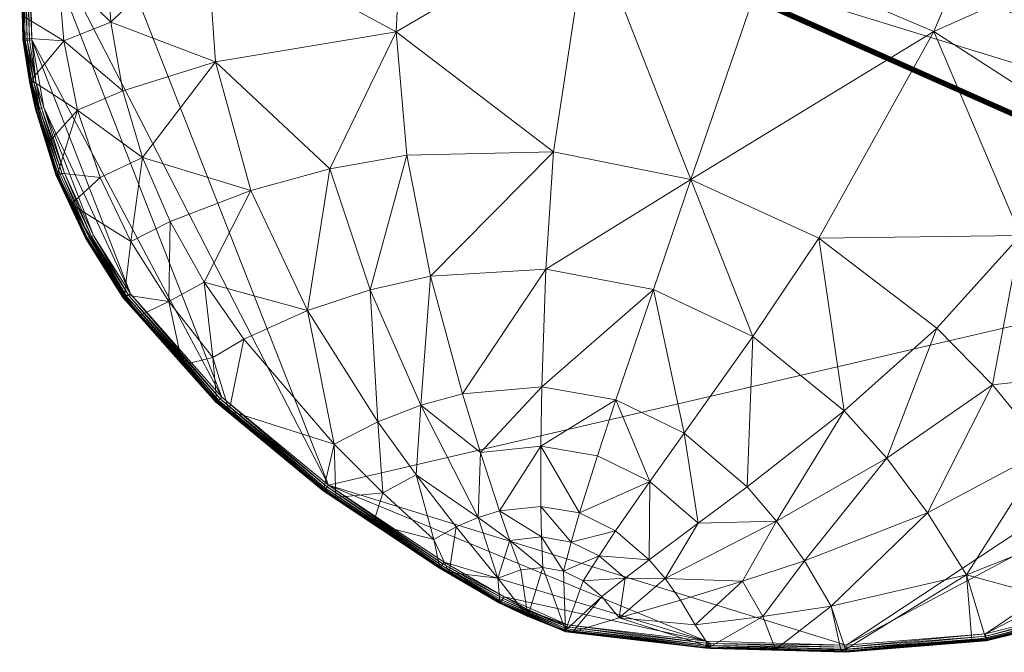
# Model space of a CAD drawing. Units: inches. Extents: x -31 to 194, y 0 to 523.
# Drawn here: x 43 to 57, y 398 to 407 of the extents above; entities that cross this region are included whole.
import ezdxf

# ---------------------------------------------------------------- set-up
doc = ezdxf.new("R2010")
doc.units = ezdxf.units.IN
doc.header["$MEASUREMENT"] = 0
for name, color, linetype in [('CET ACI-color - 7', 7, 'Continuous'), ('CET ACI-color - 9', 9, 'Continuous'), ('CET Default', 7, 'Continuous')]:
    doc.layers.add(name, color=color, linetype=linetype)

# ---------------------------------------------------------------- blocks, each defined once
blk = doc.blocks.new('*C101')
at = {"layer": 'CET ACI-color - 7', "linetype": 'Continuous', "lineweight": 0}
mesh = blk.add_polyface(dxfattribs=at)
corners = [(-11.172, -14.371, 1.8), (-11.18, -14.372, 1.798), (-14.877, -4.719, 9.705), (-11.195, -14.377, 1.797), (-11.202, -14.38, 1.797), (-14.9, -4.726, 9.702), (-14.858, -4.728, 9.724), (-11.154, -14.379, 1.819), (-11.152, -14.376, 1.816), (-11.185, -14.394, 1.822), (-14.889, -4.742, 9.727), (-11.192, -14.395, 1.82), (-14.857, -4.725, 9.721), (-11.153, -14.373, 1.812), (-11.207, -14.383, 1.799), (-14.906, -4.729, 9.702), (23.355, 13.861, 255.942), (23.353, 13.902, 255.942), (23.35, 13.867, 255.942), (23.349, 13.896, 255.942), (23.346, 13.889, 9.759), (23.346, 13.889, 255.942), (23.35, 13.867, 9.759), (23.355, 13.861, 9.759), (23.349, 13.896, 9.759), (23.346, 13.881, 255.942), (23.347, 13.874, 9.759), (23.347, 13.874, 255.942), (23.346, 13.881, 9.759), (23.353, 13.902, 9.759), (-11.188, -14.374, 1.797), (-14.884, -4.721, 9.703), (-11.157, -14.382, 1.821), (-14.861, -4.73, 9.725), (-11.163, -14.386, 1.823), (-14.897, -4.744, 9.725), (-11.199, -14.396, 1.818), (-11.177, -14.391, 1.823), (-14.879, -4.745, 9.724), (-14.857, -4.722, 9.717), (-11.155, -14.371, 1.809), (-14.892, -4.723, 9.702), (-14.867, -4.734, 9.727), (-11.169, -14.389, 1.823)]
mesh.append_faces([[corners[k] for k in face] for face in [(32, 33, 34, 32), (11, 35, 36, 11), (37, 38, 9, 37)]])
mesh.append_faces([[corners[k] for k in face] for face in [(16, 17, 18, 16), (18, 19, 27, 18), (24, 26, 20, 24), (29, 22, 24, 29)]], dxfattribs={"vtx0": -1, "vtx1": -1, "vtx3": -1})
mesh.append_faces([[corners[k] for k in face] for face in [(19, 20, 21, 19), (25, 26, 27, 25), (21, 28, 25, 21), (18, 23, 16, 18), (27, 21, 25, 27), (27, 22, 18, 27), (17, 24, 19, 17)]], dxfattribs={"vtx0": -1, "vtx3": -1})
mesh.append_faces([[corners[k] for k in face] for face in [(0, 1, 2, 0), (3, 4, 5, 3), (9, 10, 11, 9), (4, 14, 15, 4), (22, 23, 18, 22), (24, 20, 19, 24), (20, 28, 21, 20), (26, 22, 27, 26), (28, 26, 25, 28), (29, 24, 17, 29), (1, 30, 31, 1), (30, 3, 41, 30), (34, 42, 43, 34)]], dxfattribs={"vtx1": -1})
mesh.append_faces([[corners[k] for k in face] for face in [(17, 19, 18, 17), (19, 21, 27, 19), (22, 26, 24, 22), (23, 22, 29, 23)]], dxfattribs={"vtx1": -1, "vtx2": -1})
mesh.append_faces([[corners[k] for k in face] for face in [(6, 7, 8, 6), (12, 8, 13, 12), (26, 28, 20, 26), (39, 13, 40, 39)]], dxfattribs={"vtx2": -1})
mesh = blk.add_polyface(dxfattribs=at)
corners = [(-14.865, -4.734, 9.695), (-14.87, -4.719, 9.707), (-11.165, -14.37, 1.802), (-14.897, -4.744, 9.725), (-14.858, -4.728, 9.724), (-14.861, -4.729, 9.723), (-14.861, -4.73, 9.725), (-14.857, -4.725, 9.721), (-11.152, -14.376, 1.816), (-14.857, -4.722, 9.717), (-14.86, -4.72, 9.714), (-14.914, -4.743, 9.716), (-14.868, -4.734, 9.615), (-14.86, -4.728, 9.703), (-14.856, -4.717, 9.591), (-14.881, -4.746, 9.703), (-14.91, -4.744, 9.719), (-14.867, -4.734, 9.727), (-14.889, -4.742, 9.727), (-14.885, -4.746, 9.592), (-14.869, -4.734, 9.592), (-14.904, -4.744, 9.723), (-14.912, -4.732, 9.704), (-11.207, -14.383, 1.799), (-14.915, -4.735, 9.706), (-14.881, -4.74, 9.728), (-14.874, -4.738, 9.728), (-11.153, -14.373, 1.812), (-14.879, -4.745, 9.724), (-14.869, -4.746, 10.056), (-14.852, -4.734, 10.056), (-11.155, -14.371, 1.809), (-11.205, -14.395, 1.815), (-14.871, -4.719, 9.707), (-11.172, -14.371, 1.8), (-14.877, -4.719, 9.705), (-11.211, -14.387, 1.801), (-14.917, -4.739, 9.709), (-11.199, -14.396, 1.818), (-14.9, -4.754, 9.715), (-11.177, -14.391, 1.823), (-14.916, -4.741, 9.713), (-11.212, -14.392, 1.808), (-11.185, -14.394, 1.822), (-11.154, -14.379, 1.819), (-11.159, -14.37, 1.805)]
mesh.append_faces([[corners[k] for k in face] for face in [(13, 12, 14, 13), (15, 12, 0, 15), (29, 28, 30, 29), (28, 0, 30, 28), (13, 10, 31, 13), (33, 34, 35, 33), (24, 36, 37, 24), (16, 38, 39, 16), (26, 28, 40, 26), (26, 28, 40, 26), (37, 36, 41, 37), (28, 18, 43, 28), (4, 6, 44, 4), (1, 13, 45, 1)]])
mesh.append_faces([[corners[k] for k in face] for face in [(3, 4, 5, 3), (5, 7, 21, 5)]], dxfattribs={"vtx0": -1, "vtx1": -1, "vtx2": -1, "vtx3": -1})
mesh.append_faces([[corners[k] for k in face] for face in [(4, 3, 6, 4), (17, 25, 26, 17)]], dxfattribs={"vtx0": -1, "vtx1": -1, "vtx3": -1})
mesh.append_faces([[corners[k] for k in face] for face in [(0, 1, 2, 0), (0, 1, 34, 0)]], dxfattribs={"vtx0": -1, "vtx3": -1})
mesh.append_faces([[corners[k] for k in face] for face in [(7, 4, 8, 7), (12, 13, 5, 12), (22, 23, 24, 22), (9, 7, 27, 9), (0, 28, 15, 0), (10, 9, 31, 10), (16, 11, 32, 16), (41, 42, 11, 41)]], dxfattribs={"vtx1": -1})
mesh.append_faces([[corners[k] for k in face] for face in [(9, 10, 11, 9), (7, 9, 16, 7), (17, 6, 18, 17), (28, 26, 25, 28)]], dxfattribs={"vtx1": -1, "vtx2": -1})
mesh.append_faces([[corners[k] for k in face] for face in [(12, 19, 20, 12), (28, 29, 15, 28)]], dxfattribs={"vtx2": -1})
mesh = blk.add_polyface(dxfattribs=at)
corners = [(-14.865, -4.734, 9.695), (-11.165, -14.37, 1.802), (-11.172, -14.371, 1.8), (-13.6, -4.65, 208.36), (-13.608, -4.649, 208.362), (-13.607, -4.707, 208.362), (-13.6, -4.706, 208.36), (-13.593, -4.703, 208.359), (-13.593, -4.653, 208.359), (-13.587, -4.658, 208.358), (-13.587, -4.699, 255.942), (-13.58, -4.671, 208.356), (-13.583, -4.664, 208.357), (-13.582, -4.693, 208.357), (-13.615, -4.706, 208.363), (-13.615, -4.65, 208.363), (-13.622, -4.703, 208.364), (-13.622, -4.653, 208.364), (-11.18, -14.372, 1.798), (-14.884, -4.721, 9.703), (-14.877, -4.719, 9.705), (-13.579, -4.686, 208.356), (-13.579, -4.678, 208.356), (-11.202, -14.38, 1.797), (-14.906, -4.729, 9.702), (-14.9, -4.726, 9.702), (-14.915, -4.735, 9.706), (-11.207, -14.383, 1.799), (-11.211, -14.387, 1.801), (-11.192, -14.395, 1.82), (-14.889, -4.742, 9.727), (-14.897, -4.744, 9.725), (-14.912, -4.732, 9.704), (-14.91, -4.744, 9.719), (-11.205, -14.395, 1.815), (-11.199, -14.396, 1.818), (-14.874, -4.738, 9.728), (-11.177, -14.391, 1.823), (-11.169, -14.389, 1.823), (-14.87, -4.719, 9.707), (-11.159, -14.37, 1.805), (-14.914, -4.743, 9.716), (-11.212, -14.392, 1.808), (-11.209, -14.394, 1.811), (-11.163, -14.386, 1.823), (-14.861, -4.73, 9.725), (-14.867, -4.734, 9.727), (-11.188, -14.374, 1.797), (-14.892, -4.723, 9.702), (-11.157, -14.382, 1.821), (-11.154, -14.379, 1.819), (-14.916, -4.741, 9.713), (-11.195, -14.377, 1.797), (-14.9, -4.754, 9.715), (-14.86, -4.728, 9.703), (-11.155, -14.371, 1.809)]
mesh.append_faces([[corners[k] for k in face] for face in [(0, 1, 2, 0), (9, 7, 10, 9), (9, 10, 12, 9), (12, 10, 13, 12), (33, 34, 35, 33), (36, 37, 38, 36), (39, 40, 1, 39), (44, 45, 46, 44), (45, 49, 50, 45), (51, 28, 42, 51), (35, 31, 53, 35), (54, 55, 40, 54)]])
mesh.append_faces([[corners[k] for k in face] for face in [(6, 3, 5, 6), (7, 8, 6, 7), (14, 15, 16, 14), (5, 4, 14, 5), (21, 11, 13, 21)]], dxfattribs={"vtx0": -1, "vtx1": -1, "vtx3": -1})
mesh.append_faces([[corners[k] for k in face] for face in [(11, 21, 22, 11), (26, 27, 28, 26), (29, 30, 31, 29), (41, 42, 43, 41), (38, 46, 36, 38)]], dxfattribs={"vtx0": -1, "vtx3": -1})
mesh.append_faces([[corners[k] for k in face] for face in [(9, 8, 7, 9)]], dxfattribs={"vtx1": -1})
mesh.append_faces([[corners[k] for k in face] for face in [(3, 4, 5, 3), (4, 15, 14, 4), (15, 17, 16, 15), (8, 3, 6, 8)]], dxfattribs={"vtx1": -1, "vtx2": -1})
mesh.append_faces([[corners[k] for k in face] for face in [(11, 12, 13, 11), (18, 19, 20, 18), (23, 24, 25, 23), (27, 32, 24, 27), (47, 48, 19, 47), (52, 25, 48, 52), (41, 43, 34, 41)]], dxfattribs={"vtx2": -1})
at = {"layer": 'CET ACI-color - 9', "linetype": 'Continuous', "lineweight": 0}
mesh = blk.add_polyface(dxfattribs=at)
corners = [(-17.328, -0.64, 1.445), (-18.556, -1.757, 1.194), (-19.381, 1.02, 1.865), (-18.202, -4.384, 0.649), (-19.626, -3.026, 0.942), (-17.162, -5.95, 0.439), (-19.387, -5.426, 0.402), (-11.586, -3.218, 1.397), (-14.369, -4.581, 0.913), (-12.939, -0.928, 1.649), (-15.66, -2.511, 1.155), (-14.593, 1.201, 1.933), (-18.066, -8.025, 0.132), (-18.561, -6.636, 0.215), (-7.257, 1.84, 2.623), (-13.457, -6.846, 0.705), (-16.508, -7.717, 0.303), (-5.998, -0.48, 2.38), (-4.868, -2.861, 2.136), (-10.535, -5.659, 1.158), (-9.786, -8.258, 0.952), (-16.556, 3.159, 2.347), (-6.78, -6.875, 1.414), (-17.658, 4.039, 2.771), (-19.175, 2.975, 2.517), (-18.238, 4.404, 3.199), (-8.644, 4.087, 2.888), (-11.665, 2.737, 2.411), (-10.168, 6.248, 3.295), (-13.43, 4.844, 2.821), (-16.058, 4.975, 3.021), (-16.603, 5.362, 3.471), (-17.784, 5.074, 4.198), (-17.799, 5.1, 4.197), (-19.35, 4.089, 3.885), (-17.812, 5.126, 4.188), (-19.367, 4.114, 3.883), (-17.823, 5.151, 4.171), (-19.383, 4.139, 3.874), (-17.827, 5.195, 4.062), (-19.4, 4.204, 3.742), (-19.406, 4.203, 3.773), (-18.602, 4.718, 3.878), (-17.832, 5.193, 4.092), (-19.407, 4.196, 3.804), (-17.833, 5.185, 4.122), (-19.404, 4.182, 3.832), (-19.395, 4.163, 3.856), (-17.83, 5.17, 4.149), (-8.064, -13.28, 2.334), (-16.148, 5.944, 4.5), (-9.798, -13.942, 2.054), (-3.147, -10.698, 3.236), (-9.246, 8.658, 5.625), (-12.748, 7.424, 5.076), (-6.382, -12.5, 2.627), (-23.497, -5.414, 1.985)]
mesh.append_faces([[corners[k] for k in face] for face in [(0, 1, 2, 0), (3, 4, 1, 3), (5, 6, 3, 5), (7, 8, 9, 7), (9, 8, 10, 9), (9, 10, 11, 9), (5, 12, 13, 5), (14, 7, 9, 14), (15, 5, 8, 15), (15, 16, 5, 15), (10, 5, 3, 10), (18, 19, 7, 18), (20, 15, 19, 20), (19, 8, 7, 19), (21, 0, 2, 21), (18, 22, 19, 18), (23, 24, 25, 23), (11, 0, 21, 11), (26, 27, 28, 26), (29, 11, 21, 29), (21, 24, 23, 21), (30, 23, 31, 30), (14, 9, 27, 14), (29, 21, 30, 29), (10, 1, 0, 10), (30, 21, 23, 30), (5, 13, 6, 5), (31, 23, 25, 31), (32, 33, 34, 32), (33, 35, 36, 33), (35, 37, 38, 35), (39, 40, 41, 39), (21, 2, 24, 21), (27, 11, 29, 27), (39, 42, 40, 39), (43, 41, 44, 43), (45, 44, 46, 45), (37, 47, 38, 37), (35, 38, 36, 35), (33, 36, 34, 33), (48, 46, 47, 48), (19, 15, 8, 19), (22, 20, 19, 22), (8, 5, 10, 8), (10, 3, 1, 10), (14, 27, 26, 14), (11, 10, 0, 11), (27, 9, 11, 27)]])
mesh.append_faces([[corners[k] for k in face] for face in [(51, 34, 56, 51)]], dxfattribs={"vtx0": -1, "vtx1": -1, "vtx2": -1, "vtx3": -1})
mesh.append_faces([[corners[k] for k in face] for face in [(49, 50, 32, 49), (51, 32, 34, 51), (52, 53, 54, 52), (55, 54, 50, 55)]], dxfattribs={"vtx0": -1, "vtx2": -1, "vtx3": -1})
mesh.append_faces([[corners[k] for k in face] for face in [(17, 7, 14, 17), (18, 7, 17, 18)]], dxfattribs={"vtx2": -1})
mesh = blk.add_polyface(dxfattribs=at)
corners = [(-9.26, -12.485, 1.06), (-11.033, -13.046, 0.859), (-9.347, -11.025, 0.877), (-9.276, -13.229, 1.376), (-11.091, -13.79, 1.152), (-6.105, -9.569, 1.327), (-7.541, -11.783, 1.286), (-12.924, -9.307, 0.546), (-9.786, -8.258, 0.952), (-12.86, -13.4, 0.692), (-12.776, -11.977, 0.518), (-7.517, -12.516, 1.623), (-13.457, -6.846, 0.705), (-9.787, -13.969, 2.047), (-9.798, -13.942, 2.054), (-11.587, -14.441, 1.794), (-8.039, -13.33, 2.313), (-9.776, -13.995, 2.032), (-8.052, -13.306, 2.327), (-8.064, -13.28, 2.334), (-6.368, -12.525, 2.62), (-8.027, -13.35, 2.292), (-9.766, -14.015, 2.01), (-6.354, -12.549, 2.607), (-6.341, -12.568, 2.587), (-6.33, -12.581, 2.562), (-8.017, -13.363, 2.267), (-9.757, -14.029, 1.983), (-6.322, -12.587, 2.535), (-8.009, -13.37, 2.238), (-9.751, -14.035, 1.953), (-8.003, -13.361, 2.177), (-9.746, -14.034, 1.921), (-8.902, -13.707, 2.001), (-9.745, -14.024, 1.891), (-10.555, -14.257, 1.742), (-9.785, -14.021, 1.859), (-7.296, -13.035, 2.274), (-6.315, -12.58, 2.475), (-8.005, -13.369, 2.207), (-6.382, -12.5, 2.627), (-6.317, -12.587, 2.505), (-17.784, 5.074, 4.198), (-16.148, 5.944, 4.5), (-6.78, -6.875, 1.414), (-6.347, -12.583, 2.443), (-12.962, -14.129, 0.963)]
mesh.append_faces([[corners[k] for k in face] for face in [(0, 1, 2, 0), (3, 4, 1, 3), (5, 6, 2, 5), (2, 7, 8, 2), (1, 9, 10, 1), (11, 0, 6, 11), (2, 1, 10, 2), (0, 3, 1, 0), (11, 3, 0, 11), (8, 7, 12, 8), (6, 0, 2, 6), (13, 14, 15, 13), (16, 13, 17, 16), (18, 19, 14, 18), (20, 19, 18, 20), (21, 17, 22, 21), (23, 20, 18, 23), (24, 16, 21, 24), (16, 18, 13, 16), (25, 21, 26, 25), (26, 22, 27, 26), (28, 26, 29, 28), (29, 27, 30, 29), (31, 32, 33, 31), (34, 35, 36, 34), (37, 31, 33, 37), (38, 31, 37, 38), (38, 39, 31, 38), (29, 30, 39, 29), (21, 22, 26, 21), (24, 21, 25, 24), (24, 23, 16, 24), (21, 16, 17, 21), (18, 14, 13, 18), (23, 18, 16, 23), (20, 40, 19, 20), (39, 32, 31, 39), (41, 29, 39, 41), (26, 27, 29, 26), (5, 2, 8, 5), (39, 30, 32, 39), (33, 32, 34, 33), (5, 8, 44, 5), (2, 10, 7, 2), (33, 34, 36, 33), (1, 4, 9, 1), (3, 36, 4, 3), (11, 33, 3, 11), (45, 37, 11, 45), (4, 46, 9, 4), (36, 35, 4, 36), (33, 36, 3, 33), (37, 33, 11, 37)]])
mesh.append_faces([[corners[k] for k in face] for face in [(19, 42, 14, 19), (40, 43, 19, 40)]], dxfattribs={"vtx0": -1, "vtx1": -1, "vtx3": -1})
mesh = blk.add_polyface(dxfattribs=at)
corners = [(-20.035, 3.727, 3.572), (-19.781, 3.31, 2.921), (-20.713, 3.177, 3.415), (-20.854, 3.054, 3.381), (-21.179, 2.038, 2.636), (-21.354, 2.586, 3.255), (-18.602, 4.718, 3.878), (-18.238, 4.404, 3.199), (-19.39, 4.198, 3.714), (-20.54, -6.503, 0.187), (-21.744, -6.542, 0.448), (-21.36, -5.818, 0.495), (-21.112, -7.056, 0.146), (-18.561, -6.636, 0.215), (-19.387, -5.426, 0.402), (-19.626, -3.026, 0.942), (-20.546, -4.398, 0.701), (-21.25, -3.954, 0.904), (-18.202, -4.384, 0.649), (-19.631, -8.291, 0.002), (-19.964, -7.328, 0.025), (-20.556, 1.744, 2.26), (-21.169, 1.043, 2.129), (-19.175, 2.975, 2.517), (-20.552, -0.328, 1.618), (-21.706, 0.279, 1.998), (-20.484, -2.426, 1.133), (-21.44, -1.881, 1.377), (-21.863, -5.53, 0.71), (-19.381, 1.02, 1.865), (-18.556, -1.757, 1.194), (-19.383, 4.139, 3.874), (-19.395, 4.163, 3.856), (-20.847, 3.002, 3.547), (-19.404, 4.182, 3.832), (-20.862, 3.024, 3.527), (-19.367, 4.114, 3.883), (-20.829, 2.978, 3.558), (-20.809, 2.954, 3.56), (-20.866, 3.061, 3.408), (-19.4, 4.204, 3.742), (-19.407, 4.196, 3.804), (-20.872, 3.042, 3.502), (-19.35, 4.089, 3.885), (-19.406, 4.203, 3.773), (-20.876, 3.055, 3.472), (-20.874, 3.061, 3.44), (-23.497, -5.414, 1.985), (-22.039, -3.558, 1.159)]
mesh.append_faces([[corners[k] for k in face] for face in [(0, 1, 2, 0), (3, 4, 5, 3), (6, 7, 8, 6), (9, 10, 11, 9), (9, 12, 10, 9), (13, 9, 14, 13), (15, 16, 17, 15), (18, 16, 15, 18), (18, 14, 16, 18), (13, 19, 20, 13), (13, 20, 9, 13), (21, 22, 4, 21), (23, 21, 1, 23), (24, 25, 22, 24), (7, 23, 1, 7), (26, 27, 24, 26), (20, 12, 9, 20), (16, 28, 17, 16), (1, 21, 4, 1), (23, 29, 21, 23), (14, 9, 11, 14), (30, 24, 29, 30), (15, 17, 26, 15), (14, 11, 16, 14), (30, 26, 24, 30), (16, 11, 28, 16), (29, 22, 21, 29), (31, 32, 33, 31), (32, 34, 35, 32), (36, 37, 38, 36), (36, 31, 37, 36), (2, 3, 39, 2), (40, 8, 0, 40), (0, 2, 39, 0), (34, 41, 42, 34), (32, 35, 33, 32), (43, 36, 38, 43), (34, 42, 35, 34), (31, 33, 37, 31), (41, 44, 45, 41), (40, 0, 39, 40), (40, 39, 46, 40), (44, 46, 45, 44), (39, 3, 5, 39), (44, 40, 46, 44), (41, 45, 42, 41), (6, 8, 40, 6), (26, 17, 48, 26), (30, 15, 26, 30), (8, 1, 0, 8), (29, 24, 22, 29), (8, 7, 1, 8), (1, 4, 3, 1), (2, 1, 3, 2)]])
mesh.append_faces([[corners[k] for k in face] for face in [(43, 38, 47, 43)]], dxfattribs={"vtx1": -1, "vtx2": -1})
mesh = blk.add_polyface(dxfattribs=at)
corners = [(-21.179, 2.038, 2.636), (-21.947, 1.944, 3.091), (-21.354, 2.586, 3.255), (-21.791, 1.312, 2.49), (-21.169, 1.043, 2.129), (-22.085, 1.623, 3.223), (-22.445, 1.185, 3.114), (-22.612, 0.867, 3.052), (-20.862, 3.024, 3.527), (-22.15, 1.684, 3.186), (-22.132, 1.664, 3.207), (-22.639, 0.884, 3.048), (-20.829, 2.978, 3.558), (-20.847, 3.002, 3.547), (-22.109, 1.643, 3.22), (-22.469, 1.204, 3.101), (-20.872, 3.042, 3.502), (-20.809, 2.954, 3.56), (-22.162, 1.7, 3.158), (-22.489, 1.222, 3.079), (-22.684, 0.919, 3.012), (-22.664, 0.902, 3.034), (-22.502, 1.237, 3.051), (-20.876, 3.055, 3.472), (-20.874, 3.061, 3.44), (-22.153, 1.715, 3.061), (-22.163, 1.716, 3.093), (-22.502, 1.253, 2.984), (-22.506, 1.247, 3.018), (-22.702, 0.944, 2.95), (-22.697, 0.934, 2.983), (-22.491, 1.252, 2.952), (-22.698, 0.949, 2.916), (-22.474, 1.246, 2.926), (-22.686, 0.948, 2.884), (-22.167, 1.711, 3.126), (-22.137, 1.709, 3.034), (-22.92, 0.493, 2.762), (-20.866, 3.061, 3.408), (-23.673, -3.566, 2.255), (-22.32, 0.521, 2.345)]
mesh.append_faces([[corners[k] for k in face] for face in [(0, 1, 2, 0), (0, 3, 1, 0), (4, 3, 0, 4), (5, 6, 7, 5), (8, 9, 10, 8), (6, 11, 7, 6), (12, 13, 14, 12), (10, 15, 6, 10), (10, 9, 15, 10), (13, 8, 10, 13), (16, 9, 8, 16), (14, 10, 6, 14), (17, 12, 5, 17), (12, 14, 5, 12), (18, 19, 9, 18), (5, 14, 6, 5), (13, 10, 14, 13), (19, 20, 21, 19), (15, 19, 21, 15), (18, 22, 19, 18), (23, 18, 16, 23), (24, 25, 26, 24), (26, 27, 28, 26), (28, 29, 30, 28), (28, 30, 22, 28), (27, 29, 28, 27), (25, 31, 27, 25), (27, 32, 29, 27), (31, 33, 34, 31), (26, 25, 27, 26), (23, 35, 18, 23), (31, 34, 32, 31), (25, 36, 31, 25), (26, 28, 35, 26), (27, 31, 32, 27), (35, 22, 18, 35), (2, 1, 25, 2), (33, 37, 34, 33), (35, 28, 22, 35), (24, 38, 25, 24), (38, 2, 25, 38), (22, 20, 19, 22), (1, 36, 25, 1), (22, 30, 20, 22), (24, 35, 23, 24), (24, 26, 35, 24), (36, 33, 31, 36), (9, 19, 15, 9), (16, 18, 9, 16), (3, 36, 1, 3), (3, 40, 33, 3), (3, 33, 36, 3)]])
mesh.append_faces([[corners[k] for k in face] for face in [(6, 15, 11, 6)]], dxfattribs={"vtx1": -1})
mesh.append_faces([[corners[k] for k in face] for face in [(17, 5, 39, 17)]], dxfattribs={"vtx1": -1, "vtx2": -1})
mesh.append_faces([[corners[k] for k in face] for face in [(15, 21, 11, 15)]], dxfattribs={"vtx2": -1})
mesh = blk.add_polyface(dxfattribs=at)
corners = [(-22.32, 0.521, 2.345), (-22.92, 0.493, 2.762), (-22.474, 1.246, 2.926), (-22.745, -0.329, 2.202), (-23.271, -0.31, 2.6), (-23.1, 0.116, 2.684), (-20.552, -0.328, 1.618), (-21.44, -1.881, 1.377), (-22.15, -0.541, 1.87), (-21.706, 0.279, 1.998), (-21.791, 1.312, 2.49), (-22.496, -1.409, 1.747), (-23.06, -1.228, 2.065), (-23.069, 0.063, 2.876), (-23.415, -0.796, 2.693), (-23.386, -0.807, 2.708), (-22.612, 0.867, 3.052), (-22.639, 0.884, 3.048), (-23.04, 0.05, 2.881), (-22.697, 0.934, 2.983), (-23.118, 0.093, 2.838), (-22.684, 0.919, 3.012), (-23.132, 0.105, 2.809), (-23.438, -0.785, 2.669), (-22.702, 0.944, 2.95), (-23.137, 0.114, 2.775), (-23.453, -0.775, 2.639), (-23.132, 0.119, 2.741), (-23.458, -0.767, 2.605), (-22.698, 0.949, 2.916), (-22.686, 0.948, 2.884), (-23.439, -0.761, 2.539), (-23.66, -1.677, 2.407), (-23.453, -0.762, 2.57), (-23.096, 0.078, 2.862), (-23.625, -1.673, 2.352), (-23.119, 0.119, 2.709), (-23.356, -0.817, 2.714), (-23.665, -1.682, 2.442), (-23.659, -1.689, 2.476), (-22.664, 0.902, 3.034), (-22.085, 1.623, 3.223), (-23.56, -1.719, 2.553), (-20.809, 2.954, 3.56), (-23.673, -3.566, 2.255), (-23.497, -5.414, 1.985), (-21.169, 1.043, 2.129)]
mesh.append_faces([[corners[k] for k in face] for face in [(0, 1, 2, 0), (3, 4, 5, 3), (6, 7, 8, 6), (8, 3, 0, 8), (9, 0, 10, 9), (6, 8, 9, 6), (8, 11, 12, 8), (9, 8, 0, 9), (13, 14, 15, 13), (19, 20, 21, 19), (19, 22, 20, 19), (22, 23, 20, 22), (24, 25, 22, 24), (25, 26, 22, 25), (27, 28, 25, 27), (29, 27, 25, 29), (29, 30, 27, 29), (29, 25, 24, 29), (24, 22, 19, 24), (31, 32, 33, 31), (13, 34, 14, 13), (4, 35, 31, 4), (20, 23, 14, 20), (36, 4, 31, 36), (36, 5, 4, 36), (33, 32, 28, 33), (27, 33, 28, 27), (36, 33, 27, 36), (30, 36, 27, 30), (25, 28, 26, 25), (34, 20, 14, 34), (28, 38, 26, 28), (1, 5, 36, 1), (36, 31, 33, 36), (30, 1, 36, 30), (21, 20, 34, 21), (22, 26, 23, 22), (17, 40, 13, 17), (40, 34, 13, 40), (40, 21, 34, 40), (0, 3, 5, 0), (0, 5, 1, 0), (46, 9, 10, 46), (8, 12, 3, 8), (3, 12, 4, 3)]])
mesh.append_faces([[corners[k] for k in face] for face in [(16, 37, 42, 16), (43, 44, 45, 43), (41, 42, 44, 41)]], dxfattribs={"vtx0": -1, "vtx2": -1, "vtx3": -1})
mesh.append_faces([[corners[k] for k in face] for face in [(18, 15, 37, 18)]], dxfattribs={"vtx0": -1, "vtx3": -1})
mesh.append_faces([[corners[k] for k in face] for face in [(16, 17, 18, 16), (26, 39, 23, 26)]], dxfattribs={"vtx1": -1})
mesh.append_faces([[corners[k] for k in face] for face in [(41, 16, 42, 41)]], dxfattribs={"vtx1": -1, "vtx2": -1})
mesh.append_faces([[corners[k] for k in face] for face in [(18, 13, 15, 18), (17, 13, 18, 17), (16, 18, 37, 16)]], dxfattribs={"vtx2": -1})
mesh = blk.add_polyface(dxfattribs=at)
corners = [(-23.06, -1.228, 2.065), (-23.625, -1.673, 2.352), (-23.271, -0.31, 2.6), (-22.496, -1.409, 1.747), (-23.269, -2.159, 1.935), (-23.383, -3.103, 1.815), (-23.743, -3.537, 2.054), (-23.741, -2.888, 2.153), (-22.915, -3.225, 1.524), (-23.054, -5.074, 1.341), (-23.735, -3.766, 2.02), (-21.44, -1.881, 1.377), (-22.15, -0.541, 1.87), (-22.039, -3.558, 1.159), (-22.748, -2.309, 1.631), (-20.484, -2.426, 1.133), (-23.62, -1.705, 2.531), (-23.757, -3.561, 2.206), (-23.733, -3.564, 2.231), (-23.415, -0.796, 2.693), (-23.644, -1.697, 2.506), (-23.386, -0.807, 2.708), (-23.59, -1.713, 2.547), (-23.703, -3.565, 2.247), (-23.438, -0.785, 2.669), (-23.659, -1.689, 2.476), (-23.772, -3.556, 2.176), (-23.665, -1.682, 2.442), (-23.775, -3.546, 2.109), (-23.779, -3.552, 2.143), (-23.453, -0.775, 2.639), (-23.458, -0.767, 2.605), (-23.66, -1.677, 2.407), (-23.762, -3.541, 2.079), (-23.439, -0.761, 2.539), (-23.645, -1.674, 2.376), (-23.591, -5.405, 1.817), (-23.577, -5.42, 1.939), (-23.6, -5.41, 1.847), (-23.593, -5.418, 1.911), (-23.56, -1.719, 2.553), (-23.673, -3.566, 2.255), (-23.674, -2.014, 2.294), (-23.356, -0.817, 2.714), (-23.601, -5.415, 1.88)]
mesh.append_faces([[corners[k] for k in face] for face in [(0, 1, 2, 0), (3, 4, 0, 3), (5, 6, 7, 5), (8, 9, 10, 8), (11, 3, 12, 11), (13, 9, 8, 13), (13, 8, 14, 13), (14, 8, 5, 14), (4, 5, 7, 4), (3, 14, 4, 3), (11, 13, 14, 11), (11, 14, 3, 11), (15, 13, 11, 15), (16, 17, 18, 16), (19, 20, 16, 19), (22, 18, 23, 22), (20, 26, 17, 20), (27, 28, 29, 27), (25, 29, 26, 25), (30, 27, 25, 30), (31, 32, 27, 31), (6, 10, 33, 6), (34, 35, 32, 34), (35, 33, 28, 35), (33, 36, 28, 33), (33, 10, 36, 33), (17, 37, 18, 17), (28, 38, 29, 28), (26, 39, 17, 26), (35, 7, 33, 35), (40, 23, 41, 40), (24, 20, 19, 24), (32, 28, 27, 32), (1, 42, 35, 1), (34, 1, 35, 34), (40, 22, 23, 40), (20, 17, 16, 20), (7, 6, 33, 7), (22, 16, 18, 22), (35, 42, 7, 35), (25, 26, 20, 25), (35, 28, 32, 35), (29, 44, 26, 29), (27, 29, 25, 27), (4, 42, 1, 4), (4, 7, 42, 4), (8, 10, 5, 8), (0, 4, 1, 0), (5, 10, 6, 5), (14, 5, 4, 14)]])
mesh.append_faces([[corners[k] for k in face] for face in [(21, 16, 22, 21), (24, 25, 20, 24), (43, 22, 40, 43)]], dxfattribs={"vtx0": -1, "vtx3": -1})
mesh.append_faces([[corners[k] for k in face] for face in [(21, 19, 16, 21), (43, 21, 22, 43)]], dxfattribs={"vtx2": -1})
mesh = blk.add_polyface(dxfattribs=at)
corners = [(-23.054, -5.074, 1.341), (-23.543, -5.6, 1.765), (-23.574, -5.399, 1.792), (-22.567, -6.145, 0.928), (-23.015, -6.925, 1.253), (-23.052, -6, 1.277), (-21.25, -3.954, 0.904), (-21.863, -5.53, 0.71), (-22.427, -5.279, 0.979), (-21.744, -6.542, 0.448), (-22.119, -7.279, 0.502), (-22.384, -7.137, 0.698), (-22.683, -7.018, 0.941), (-23.182, -7.383, 1.542), (-21.112, -7.056, 0.146), (-21.685, -7.626, 0.229), (-22.774, -7.901, 1.094), (-21.36, -5.818, 0.495), (-22.039, -3.558, 1.159), (-23.158, -7.243, 1.732), (-23.526, -5.417, 1.978), (-23.183, -7.248, 1.717), (-23.554, -5.419, 1.962), (-23.601, -5.415, 1.88), (-23.233, -7.246, 1.615), (-23.231, -7.25, 1.645), (-23.577, -5.42, 1.939), (-23.221, -7.251, 1.672), (-23.205, -7.25, 1.697), (-23.703, -3.565, 2.247), (-23.733, -3.564, 2.231), (-23.757, -3.561, 2.206), (-23.593, -5.418, 1.911), (-23.6, -5.41, 1.847), (-23.229, -7.241, 1.586), (-23.775, -3.546, 2.109), (-23.591, -5.405, 1.817), (-23.779, -3.552, 2.143), (-23.772, -3.556, 2.176), (-23.497, -5.414, 1.985), (-23.673, -3.566, 2.255), (-23.438, -6.202, 1.687), (-23.217, -7.235, 1.56), (-23.13, -7.238, 1.739), (-23.735, -3.766, 2.02)]
mesh.append_faces([[corners[k] for k in face] for face in [(0, 1, 2, 0), (3, 4, 5, 3), (6, 7, 8, 6), (9, 10, 11, 9), (4, 12, 13, 4), (9, 11, 7, 9), (11, 12, 3, 11), (8, 3, 5, 8), (14, 15, 10, 14), (3, 12, 4, 3), (11, 16, 12, 11), (7, 11, 3, 7), (8, 5, 0, 8), (17, 9, 7, 17), (7, 3, 8, 7), (14, 10, 9, 14), (6, 8, 18, 6), (19, 20, 21, 19), (21, 20, 22, 21), (23, 24, 25, 23), (26, 27, 28, 26), (21, 22, 28, 21), (20, 29, 22, 20), (28, 22, 26, 28), (22, 30, 26, 22), (31, 32, 26, 31), (32, 27, 26, 32), (33, 34, 24, 33), (23, 25, 32, 23), (35, 36, 33, 35), (33, 24, 23, 33), (37, 33, 23, 37), (38, 23, 32, 38), (32, 25, 27, 32), (19, 39, 20, 19), (39, 40, 20, 39), (41, 42, 34, 41), (33, 41, 34, 33), (22, 29, 30, 22), (43, 39, 19, 43), (36, 1, 41, 36), (20, 40, 29, 20), (2, 1, 36, 2), (42, 13, 34, 42), (44, 2, 36, 44), (36, 41, 33, 36), (18, 8, 0, 18), (5, 4, 41, 5), (1, 5, 41, 1), (4, 13, 42, 4), (5, 1, 0, 5), (41, 4, 42, 41), (12, 16, 13, 12), (0, 2, 44, 0)]])
mesh = blk.add_polyface(dxfattribs=at)
corners = [(-20.484, -10.246, 0.503), (-20.624, -10.777, 0.782), (-21.345, -10.211, 0.912), (-19.591, -9.999, 0.246), (-19.702, -10.641, 0.423), (-19.879, -11.323, 0.694), (-21.25, -9.838, 0.649), (-21.19, -9.488, 0.454), (-20.127, -11.856, 1.322), (-21.372, -10.539, 1.401), (-21.392, -10.555, 1.385), (-21.409, -10.568, 1.362), (-21.42, -10.577, 1.336), (-20.162, -11.891, 1.279), (-21.463, -10.528, 1.34), (-20.146, -11.876, 1.305), (-21.451, -10.519, 1.366), (-20.106, -11.835, 1.332), (-21.393, -10.472, 1.413), (-21.414, -10.49, 1.404), (-22.579, -9.019, 1.514), (-21.434, -10.507, 1.388), (-22.601, -9.032, 1.499), (-20.172, -11.9, 1.25), (-18.726, -13.115, 1.232), (-20.176, -11.903, 1.218), (-18.734, -13.125, 1.201), (-20.174, -11.899, 1.185), (-20.166, -11.889, 1.155), (-18.732, -13.122, 1.132), (-18.736, -13.128, 1.166), (-21.422, -10.572, 1.247), (-21.427, -10.579, 1.276), (-21.427, -10.581, 1.307), (-20.82, -11.207, 1.174), (-21.47, -10.53, 1.28), (-21.469, -10.532, 1.311), (-21.465, -10.524, 1.251), (-20.156, -11.872, 1.131), (-20.199, -11.83, 1.133), (-23.497, -5.414, 1.985), (-22.555, -9.004, 1.523), (-21.415, -10.559, 1.222), (-18.864, -12.977, 1.082), (-21.998, -9.427, 0.935)]
mesh.append_faces([[corners[k] for k in face] for face in [(0, 1, 2, 0), (3, 4, 0, 3), (4, 5, 1, 4), (0, 6, 7, 0), (8, 9, 10, 8), (11, 12, 13, 11), (14, 12, 11, 14), (15, 11, 13, 15), (10, 16, 11, 10), (17, 18, 9, 17), (19, 20, 21, 19), (21, 22, 16, 21), (8, 10, 15, 8), (13, 23, 24, 13), (23, 25, 26, 23), (27, 28, 29, 27), (25, 27, 30, 25), (31, 27, 32, 31), (31, 28, 27, 31), (32, 27, 25, 32), (12, 33, 23, 12), (31, 34, 28, 31), (35, 33, 36, 35), (9, 18, 19, 9), (17, 9, 8, 17), (37, 31, 32, 37), (15, 10, 11, 15), (5, 38, 39, 5), (4, 1, 0, 4), (5, 34, 1, 5), (5, 39, 34, 5), (3, 0, 7, 3), (37, 32, 35, 37), (33, 25, 23, 33), (36, 33, 12, 36), (37, 42, 31, 37), (16, 14, 11, 16), (35, 32, 33, 35), (38, 28, 39, 38), (10, 21, 16, 10), (43, 28, 38, 43), (42, 34, 31, 42), (14, 36, 12, 14), (34, 39, 28, 34), (12, 23, 13, 12), (32, 25, 33, 32), (1, 34, 42, 1), (2, 42, 44, 2), (0, 2, 6, 0), (1, 42, 2, 1)]])
mesh.append_faces([[corners[k] for k in face] for face in [(17, 40, 18, 17)]], dxfattribs={"vtx0": -1, "vtx1": -1, "vtx3": -1})
mesh.append_faces([[corners[k] for k in face] for face in [(9, 21, 10, 9)]], dxfattribs={"vtx0": -1, "vtx3": -1})
mesh.append_faces([[corners[k] for k in face] for face in [(18, 41, 19, 18)]], dxfattribs={"vtx1": -1})
mesh.append_faces([[corners[k] for k in face] for face in [(9, 19, 21, 9)]], dxfattribs={"vtx2": -1})
mesh = blk.add_polyface(dxfattribs=at)
corners = [(-22.248, -8.225, 0.594), (-22.477, -8.039, 0.784), (-22.302, -7.656, 0.603), (-22.774, -7.901, 1.094), (-22.852, -8.548, 1.395), (-22.98, -8.142, 1.449), (-22.627, -9.036, 1.34), (-21.96, -9.057, 0.679), (-22.571, -9.12, 1.334), (-22.119, -7.279, 0.502), (-22.384, -7.137, 0.698), (-23.233, -7.246, 1.615), (-22.989, -8.148, 1.475), (-22.993, -8.152, 1.504), (-22.601, -9.032, 1.499), (-22.963, -8.154, 1.582), (-22.619, -9.042, 1.478), (-22.579, -9.019, 1.514), (-22.942, -8.15, 1.602), (-22.637, -9.045, 1.365), (-23.221, -7.251, 1.672), (-22.989, -8.155, 1.532), (-22.979, -8.155, 1.559), (-22.64, -9.052, 1.424), (-22.632, -9.049, 1.452), (-22.917, -8.144, 1.616), (-23.158, -7.243, 1.732), (-23.183, -7.248, 1.717), (-22.891, -8.138, 1.623), (-23.182, -7.383, 1.542), (-22.672, -8.801, 1.542), (-22.753, -8.583, 1.568), (-23.231, -7.25, 1.645), (-23.205, -7.25, 1.697), (-23.13, -7.238, 1.739), (-22.642, -9.05, 1.394), (-23.229, -7.241, 1.586), (-22.555, -9.004, 1.523), (-21.469, -10.532, 1.311), (-21.393, -10.472, 1.413), (-23.497, -5.414, 1.985), (-21.47, -10.53, 1.28), (-21.465, -10.524, 1.251), (-21.463, -10.528, 1.34), (-22.085, -8.456, 0.514)]
mesh.append_faces([[corners[k] for k in face] for face in [(0, 1, 2, 0), (3, 4, 5, 3), (6, 7, 8, 6), (9, 2, 10, 9), (11, 12, 13, 11), (14, 15, 16, 14), (17, 18, 14, 17), (12, 4, 13, 12), (14, 18, 15, 14), (4, 6, 19, 4), (20, 21, 22, 20), (21, 23, 24, 21), (25, 26, 27, 25), (28, 26, 25, 28), (29, 5, 12, 29), (25, 30, 31, 25), (31, 28, 25, 31), (32, 21, 20, 32), (13, 4, 19, 13), (15, 27, 33, 15), (25, 27, 18, 25), (28, 34, 26, 28), (17, 30, 25, 17), (13, 19, 35, 13), (36, 29, 12, 36), (13, 23, 21, 13), (36, 12, 11, 36), (32, 13, 21, 32), (37, 30, 17, 37), (5, 4, 12, 5), (33, 20, 22, 33), (11, 13, 32, 11), (13, 35, 23, 13), (18, 27, 15, 18), (33, 22, 15, 33), (21, 24, 22, 21), (22, 24, 16, 22), (15, 22, 16, 15), (17, 25, 18, 17), (24, 23, 38, 24), (10, 2, 3, 10), (35, 41, 23, 35), (19, 8, 42, 19), (6, 8, 19, 6), (16, 24, 43, 16), (19, 41, 35, 19), (0, 44, 6, 0), (29, 3, 5, 29), (3, 1, 4, 3), (2, 1, 3, 2), (0, 6, 4, 0), (1, 0, 4, 1)]])
mesh.append_faces([[corners[k] for k in face] for face in [(39, 40, 34, 39), (37, 28, 31, 37)]], dxfattribs={"vtx0": -1, "vtx2": -1, "vtx3": -1})
mesh.append_faces([[corners[k] for k in face] for face in [(37, 31, 30, 37)]], dxfattribs={"vtx0": -1, "vtx3": -1})
mesh = blk.add_polyface(dxfattribs=at)
corners = [(-15.667, -13.297, 0.549), (-16.74, -13.662, 0.778), (-16.578, -13.054, 0.541), (-15.737, -14.543, 1.154), (-16.575, -14.278, 1.109), (-15.822, -13.95, 0.793), (-12.776, -11.977, 0.518), (-14.567, -9.605, 0.38), (-12.924, -9.307, 0.546), (-13.457, -6.846, 0.705), (-14.571, -12.098, 0.398), (-16.251, -10.755, 0.269), (-14.877, -14.122, 0.83), (-13.795, -13.466, 0.627), (-16.24, -9.69, 0.251), (-16.508, -7.717, 0.303), (-17.949, -10.449, 0.23), (-16.208, -14.387, 1.328), (-16.57, -14.29, 1.292), (-16.216, -14.415, 1.308), (-16.56, -14.264, 1.311), (-17.095, -14.069, 1.273), (-16.221, -14.436, 1.281), (-16.577, -14.312, 1.264), (-16.224, -14.449, 1.248), (-17.104, -14.089, 1.245), (-16.219, -14.445, 1.179), (-16.576, -14.32, 1.162), (-16.212, -14.43, 1.149), (-16.58, -14.327, 1.196), (-17.105, -14.097, 1.143), (-16.568, -14.305, 1.132), (-16.58, -14.324, 1.231), (-16.223, -14.452, 1.213), (-17.097, -14.082, 1.113), (-17.109, -14.104, 1.177), (-16.199, -14.358, 1.338), (-17.071, -14.015, 1.302), (-16.361, -11.875, 0.341), (-11.587, -14.441, 1.794), (-20.106, -11.835, 1.332), (-18.678, -13.051, 1.288), (-15.292, -14.588, 1.394), (-9.798, -13.942, 2.054), (-17.109, -14.101, 1.212), (-13.43, -14.701, 1.566), (-23.497, -5.414, 1.985), (-13.918, -14.178, 0.888), (-14.736, -13.435, 0.578), (-12.962, -14.129, 0.963), (-13.442, -14.763, 1.359), (-15.312, -14.637, 1.183), (-12.86, -13.4, 0.692), (-14.875, -14.707, 1.218)]
mesh.append_faces([[corners[k] for k in face] for face in [(0, 1, 2, 0), (3, 4, 5, 3), (6, 7, 8, 6), (8, 7, 9, 8), (7, 10, 11, 7), (12, 5, 0, 12), (6, 13, 10, 6), (7, 11, 14, 7), (7, 14, 15, 7), (14, 11, 16, 14), (0, 5, 1, 0), (9, 7, 15, 9), (22, 23, 24, 22), (26, 27, 28, 26), (29, 30, 27, 29), (27, 31, 28, 27), (23, 32, 24, 23), (27, 34, 31, 27), (32, 35, 29, 32), (36, 37, 20, 36), (10, 38, 11, 10), (6, 10, 7, 6), (28, 31, 4, 28), (36, 20, 17, 36), (31, 34, 4, 31), (48, 12, 0, 48), (49, 50, 47, 49), (12, 51, 5, 12), (49, 47, 13, 49), (0, 2, 38, 0), (10, 48, 0, 10), (6, 52, 13, 6), (13, 48, 10, 13), (10, 0, 38, 10), (47, 53, 12, 47), (52, 49, 13, 52), (5, 4, 1, 5)]])
mesh.append_faces([[corners[k] for k in face] for face in [(43, 46, 40, 43)]], dxfattribs={"vtx0": -1, "vtx1": -1, "vtx2": -1, "vtx3": -1})
mesh.append_faces([[corners[k] for k in face] for face in [(43, 40, 39, 43), (39, 41, 45, 39)]], dxfattribs={"vtx0": -1, "vtx1": -1, "vtx3": -1})
mesh.append_faces([[corners[k] for k in face] for face in [(39, 40, 41, 39), (45, 41, 37, 45)]], dxfattribs={"vtx0": -1, "vtx2": -1, "vtx3": -1})
mesh.append_faces([[corners[k] for k in face] for face in [(17, 18, 19, 17), (20, 21, 18, 20), (18, 25, 23, 18), (42, 37, 36, 42), (23, 44, 32, 23)]], dxfattribs={"vtx0": -1, "vtx3": -1})
mesh.append_faces([[corners[k] for k in face] for face in [(19, 18, 22, 19), (24, 32, 33, 24), (13, 47, 48, 13)]], dxfattribs={"vtx1": -1})
mesh.append_faces([[corners[k] for k in face] for face in [(17, 20, 18, 17), (18, 23, 22, 18), (32, 29, 33, 32), (29, 27, 26, 29), (47, 12, 48, 47)]], dxfattribs={"vtx2": -1})
mesh = blk.add_polyface(dxfattribs=at)
corners = [(-19.631, -8.291, 0.002), (-20.355, -9.276, 0.164), (-20.417, -8.423, 0.004), (-19.543, -9.394, 0.124), (-19.591, -9.999, 0.246), (-21.163, -9.16, 0.306), (-21.19, -9.488, 0.454), (-21.565, -9.106, 0.452), (-17.905, -9.595, 0.162), (-18.066, -8.025, 0.132), (-21.998, -9.427, 0.935), (-21.602, -8.647, 0.287), (-16.24, -9.69, 0.251), (-16.508, -7.717, 0.303), (-19.964, -7.328, 0.025), (-20.67, -7.683, 0), (-21.381, -8.055, 0.107), (-21.737, -8.252, 0.257), (-21.685, -7.626, 0.229), (-17.162, -5.95, 0.439), (-21.207, -8.566, 0.131), (-21.97, -7.921, 0.362), (-22.119, -7.279, 0.502), (-18.561, -6.636, 0.215), (-21.989, -8.734, 0.541), (-22.085, -8.456, 0.514), (-21.112, -7.056, 0.146), (-22.627, -9.036, 1.34), (-21.434, -10.507, 1.388), (-22.579, -9.019, 1.514), (-22.601, -9.032, 1.499), (-21.414, -10.49, 1.404), (-22.555, -9.004, 1.523), (-21.451, -10.519, 1.366), (-22.619, -9.042, 1.478), (-21.463, -10.528, 1.34), (-21.393, -10.472, 1.413), (-23.13, -7.238, 1.739), (-22.891, -8.138, 1.623), (-22.302, -7.656, 0.603), (-22.632, -9.049, 1.452), (-21.469, -10.532, 1.311), (-22.64, -9.052, 1.424), (-21.47, -10.53, 1.28), (-22.637, -9.045, 1.365), (-21.465, -10.524, 1.251), (-22.571, -9.12, 1.334), (-21.415, -10.559, 1.222), (-21.96, -9.057, 0.679), (-22.248, -8.225, 0.594), (-21.25, -9.838, 0.649), (-21.345, -10.211, 0.912)]
mesh.append_faces([[corners[k] for k in face] for face in [(0, 1, 2, 0), (3, 4, 1, 3), (5, 6, 7, 5), (8, 3, 9, 8), (6, 10, 7, 6), (3, 1, 0, 3), (5, 7, 11, 5), (12, 8, 13, 12), (4, 6, 1, 4), (0, 2, 14, 0), (14, 2, 15, 14), (8, 4, 3, 8), (2, 16, 15, 2), (16, 17, 18, 16), (13, 9, 19, 13), (2, 20, 16, 2), (18, 21, 22, 18), (9, 0, 23, 9), (1, 5, 2, 1), (13, 8, 9, 13), (20, 11, 17, 20), (9, 3, 0, 9), (11, 24, 25, 11), (15, 16, 26, 15), (5, 11, 20, 5), (26, 16, 18, 26), (25, 24, 27, 25), (14, 15, 26, 14), (28, 29, 30, 28), (33, 30, 34, 33), (34, 35, 33, 34), (20, 17, 16, 20), (1, 6, 5, 1), (2, 5, 20, 2), (18, 17, 21, 18), (21, 39, 22, 21), (40, 41, 35, 40), (42, 43, 41, 42), (44, 45, 43, 44), (46, 47, 45, 46), (7, 10, 48, 7), (21, 49, 39, 21), (17, 25, 21, 17), (6, 50, 10, 6), (50, 51, 10, 50), (24, 48, 27, 24), (48, 10, 46, 48), (46, 10, 47, 46), (11, 25, 17, 11), (7, 24, 11, 7), (21, 25, 49, 21), (7, 48, 24, 7)]])
mesh.append_faces([[corners[k] for k in face] for face in [(36, 38, 32, 36)]], dxfattribs={"vtx0": -1, "vtx1": -1, "vtx3": -1})
mesh.append_faces([[corners[k] for k in face] for face in [(36, 37, 38, 36)]], dxfattribs={"vtx0": -1, "vtx2": -1, "vtx3": -1})
mesh.append_faces([[corners[k] for k in face] for face in [(31, 32, 29, 31)]], dxfattribs={"vtx0": -1, "vtx3": -1})
mesh = blk.add_polyface(dxfattribs=at)
corners = [(-16.24, -9.69, 0.251), (-17.949, -10.449, 0.23), (-17.905, -9.595, 0.162), (-18.079, -11.352, 0.351), (-19.879, -11.323, 0.694), (-19.702, -10.641, 0.423), (-19.591, -9.999, 0.246), (-16.251, -10.755, 0.269), (-16.361, -11.875, 0.341), (-18.299, -12.307, 0.583), (-16.577, -14.312, 1.264), (-17.104, -14.089, 1.245), (-17.109, -14.101, 1.212), (-18.678, -13.051, 1.288), (-20.106, -11.835, 1.332), (-20.127, -11.856, 1.322), (-18.696, -13.075, 1.278), (-20.146, -11.876, 1.305), (-18.713, -13.097, 1.259), (-17.084, -14.043, 1.292), (-17.071, -14.015, 1.302), (-18.726, -13.115, 1.232), (-18.734, -13.125, 1.201), (-20.172, -11.9, 1.25), (-20.162, -11.891, 1.279), (-17.095, -14.069, 1.273), (-16.57, -14.29, 1.292), (-17.109, -14.104, 1.177), (-18.732, -13.122, 1.132), (-17.105, -14.097, 1.143), (-20.166, -11.889, 1.155), (-18.723, -13.109, 1.102), (-16.58, -14.324, 1.231), (-20.176, -11.903, 1.218), (-18.736, -13.128, 1.166), (-17.097, -14.082, 1.113), (-16.58, -14.327, 1.196), (-20.174, -11.899, 1.185), (-16.576, -14.32, 1.162), (-17.378, -13.919, 1.083), (-16.56, -14.264, 1.311), (-20.156, -11.872, 1.131), (-17.099, -14.055, 1.09), (-18.715, -13.087, 1.08), (-18.864, -12.977, 1.082), (-16.575, -14.278, 1.109), (-16.74, -13.662, 0.778), (-16.578, -13.054, 0.541)]
mesh.append_faces([[corners[k] for k in face] for face in [(0, 1, 2, 0), (3, 4, 5, 3), (1, 5, 6, 1), (2, 1, 6, 2), (7, 3, 1, 7), (7, 8, 3, 7), (3, 9, 4, 3), (1, 3, 5, 1), (13, 14, 15, 13), (16, 17, 18, 16), (19, 16, 18, 19), (20, 13, 16, 20), (11, 21, 22, 11), (23, 22, 21, 23), (18, 17, 24, 18), (20, 16, 19, 20), (13, 15, 16, 13), (25, 21, 11, 25), (11, 22, 12, 11), (16, 15, 17, 16), (27, 28, 29, 27), (30, 31, 28, 30), (32, 12, 27, 32), (33, 34, 22, 33), (28, 31, 35, 28), (12, 22, 34, 12), (27, 34, 28, 27), (36, 27, 29, 36), (37, 28, 34, 37), (12, 34, 27, 12), (38, 29, 35, 38), (35, 31, 39, 35), (29, 28, 35, 29), (25, 18, 21, 25), (8, 9, 3, 8), (9, 41, 4, 9), (18, 24, 21, 18), (40, 20, 19, 40), (35, 39, 42, 35), (43, 31, 44, 43), (30, 44, 31, 30), (19, 18, 25, 19), (45, 35, 42, 45), (39, 31, 43, 39), (39, 43, 9, 39), (45, 42, 46, 45), (9, 43, 44, 9), (46, 42, 39, 46), (47, 46, 39, 47), (8, 47, 9, 8), (9, 44, 41, 9), (47, 39, 9, 47)]])
mesh.append_faces([[corners[k] for k in face] for face in [(10, 11, 12, 10), (26, 25, 11, 26), (40, 19, 25, 40)]], dxfattribs={"vtx2": -1})
blk = doc.blocks.new('*C100')
at = {"layer": 'CET Default', "linetype": 'Continuous', "lineweight": 0, "rotation": 45.00000125223908}
blk.add_blockref('*C101', (159.638, -30.461, 74.614), dxfattribs=at)

msp = doc.modelspace()

# ---------------------------------------------------------------- block references
at = {"layer": 'CET Default', "linetype": 'Continuous', "lineweight": 0}
msp.add_blockref('*C100', (-99.213, 451.336), dxfattribs=at)

doc.saveas('drawing.dxf')
